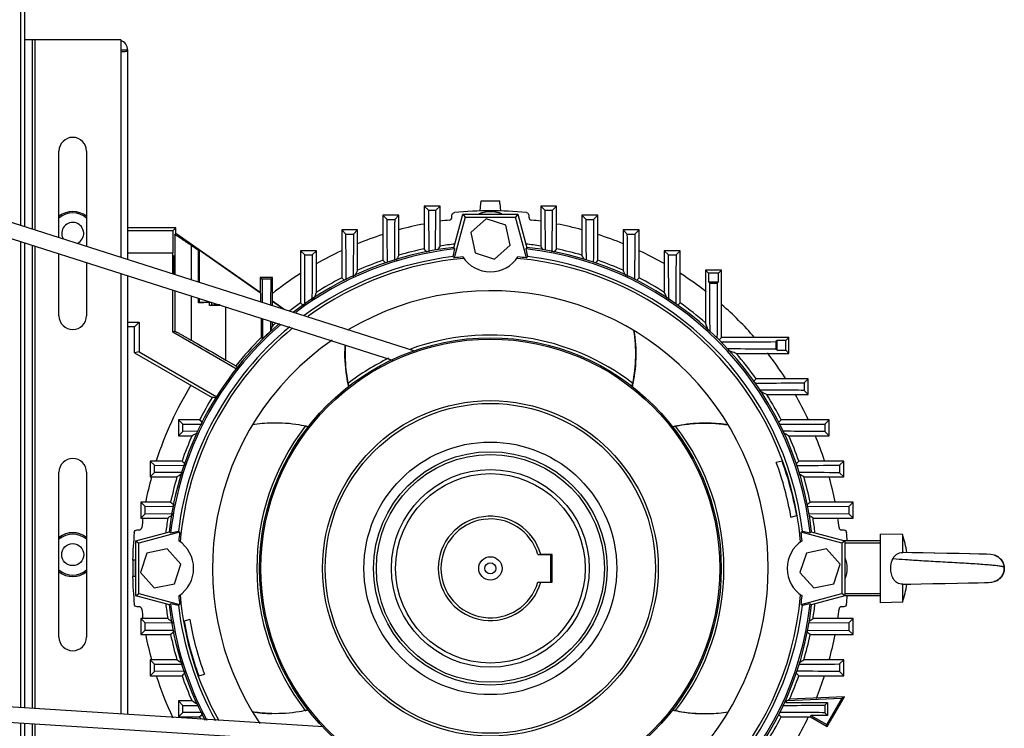
# Model space of a CAD drawing. Units: millimetres. Extents: x -2038 to 21639, y -5209 to 2002.
# Drawn here: x 12554 to 12912, y -3310 to -3052 of the extents above; entities that cross this region are included whole.
import ezdxf

# ---------------------------------------------------------------- set-up
doc = ezdxf.new("R2010")
doc.units = ezdxf.units.MM
doc.header["$LTSCALE"] = 50
doc.layers.add('3_ALL_AXES', color=7, linetype='Continuous')

# ---------------------------------------------------------------- blocks, each defined once
blk = doc.blocks.new('BLOCO_TDXP50_2')
at = {"linetype": 'Continuous'}
for p, q in [((12554.35, -2860.01), (12554.35, -3126.97)), ((12555.9, -2860.01), (12555.9, -3059.5)), ((12214.64, -3018.69), (12697.8, -3172.7)), ((12228.41, -3029.03), (12689.79, -3176.1)), ((12555.9, -3059.5), (12555.9, -3127.47)), ((12590.9, -3059.5), (12555.9, -3059.5)), ((12558.6, -3059.5), (12558.6, -3128.33)), ((12559.6, -3059.5), (12559.6, -3128.65)), ((12590.9, -3059.5), (12590.9, -3138.62)), ((12593.4, -3063.2), (12590.9, -3063.2)), ((12593.4, -3139.42), (12593.4, -3063.2)), ((12701.3, -3120.03), (12701.3, -3135.63)), ((12701.3, -3120.03), (12702.82, -3121.55)), ((12707.1, -3120.03), (12701.3, -3120.03)), ((12707.1, -3120.03), (12705.57, -3121.55)), ((12707.1, -3134.57), (12707.1, -3120.03)), ((12721.65, -3121.8), (12721.89, -3119.1)), ((12721.89, -3119.1), (12721.95, -3119.1)), ((12721.95, -3119.1), (12722.04, -3118.1)), ((12722.04, -3118.1), (12728.76, -3118.1)), ((12728.85, -3119.1), (12728.91, -3119.1)), ((12729.15, -3121.8), (12728.91, -3119.1)), ((12743.7, -3120.03), (12743.7, -3134.57)), ((12743.7, -3120.03), (12745.23, -3121.55)), ((12749.5, -3120.03), (12743.7, -3120.03)), ((12749.5, -3120.03), (12747.98, -3121.55)), ((12749.5, -3135.63), (12749.5, -3120.03)), ((12686.3, -3123.4), (12686.3, -3139.77)), ((12686.3, -3123.4), (12687.82, -3124.93)), ((12692.1, -3123.4), (12686.3, -3123.4)), ((12692.1, -3123.4), (12690.57, -3124.93)), ((12692.1, -3137.92), (12692.1, -3123.4)), ((12702.82, -3121.55), (12705.57, -3121.55)), ((12702.82, -3121.55), (12702.94, -3136.7)), ((12705.47, -3136.05), (12705.57, -3121.55)), ((12711.4, -3124.12), (12711.4, -3123.4)), ((12712.12, -3135.25), (12715.4, -3123)), ((12716.2, -3124.04), (12712.23, -3138.89)), ((12715.4, -3123), (12716.2, -3124.04)), ((12715.4, -3123), (12735.4, -3123)), ((12716.2, -3124.04), (12734.6, -3124.04)), ((12723.85, -3124.65), (12718.27, -3129.67)), ((12730.99, -3126.98), (12723.85, -3124.65)), ((12735.4, -3123), (12734.6, -3124.04)), ((12738.57, -3138.89), (12734.6, -3124.04)), ((12735.4, -3123), (12738.68, -3135.25)), ((12739.4, -3123.4), (12739.4, -3124.12)), ((12745.23, -3121.55), (12747.98, -3121.55)), ((12745.23, -3121.55), (12745.34, -3136.12)), ((12747.86, -3136.73), (12747.98, -3121.55)), ((12758.7, -3123.4), (12758.7, -3137.92)), ((12758.7, -3123.4), (12760.23, -3124.93)), ((12764.5, -3123.4), (12758.7, -3123.4)), ((12764.5, -3123.4), (12762.98, -3124.93)), ((12764.5, -3139.77), (12764.5, -3123.4)), ((12610.9, -3128), (12593.4, -3128)), ((12610.9, -3128), (12609.88, -3129.02)), ((12610.9, -3130), (12610.9, -3128)), ((12687.82, -3124.93), (12690.57, -3124.93)), ((12732.54, -3134.33), (12730.99, -3126.98)), ((12760.23, -3124.93), (12762.98, -3124.93)), ((12609.88, -3129.02), (12593.4, -3129.02)), ((12610.53, -3130.41), (12610.9, -3130)), ((12610.53, -3130.41), (12610.53, -3144.88)), ((12641.65, -3151.53), (12610.9, -3130)), ((12671.3, -3128.73), (12671.3, -3146.19)), ((12671.3, -3128.73), (12672.82, -3130.26)), ((12677.1, -3128.73), (12671.3, -3128.73)), ((12672.82, -3130.26), (12675.57, -3130.26)), ((12677.1, -3128.73), (12675.57, -3130.26)), ((12677.1, -3143.41), (12677.1, -3128.73)), ((12718.27, -3129.67), (12719.82, -3137.01)), ((12773.7, -3128.73), (12773.7, -3143.41)), ((12773.7, -3128.73), (12775.23, -3130.26)), ((12779.5, -3128.73), (12773.7, -3128.73)), ((12775.23, -3130.26), (12777.98, -3130.26)), ((12779.5, -3128.73), (12777.98, -3130.26)), ((12779.5, -3146.19), (12779.5, -3128.73)), ((12554.35, -3132.92), (12554.35, -3302.76)), ((12555.9, -3133.42), (12555.9, -3302.86)), ((12558.6, -3134.28), (12558.6, -3303.03)), ((12559.6, -3134.6), (12559.6, -3303.09)), ((12616.54, -3134.4), (12616.54, -3146.8)), ((12712.45, -3135.63), (12712.12, -3135.25)), ((12726.95, -3139.34), (12732.54, -3134.33)), ((12738.68, -3135.25), (12738.35, -3135.63)), ((12593.4, -3137.02), (12609.81, -3137.02)), ((12609.81, -3144.65), (12609.81, -3137.02)), ((12619.16, -3136.2), (12619.4, -3136.08)), ((12619.16, -3147.63), (12619.16, -3136.2)), ((12619.4, -3136.08), (12619.4, -3147.71)), ((12641.76, -3151.73), (12619.4, -3136.08)), ((12656.3, -3136.29), (12656.3, -3155.31)), ((12656.3, -3136.29), (12657.82, -3137.81)), ((12662.1, -3136.29), (12656.3, -3136.29)), ((12657.82, -3137.81), (12660.57, -3137.82)), ((12662.1, -3136.29), (12660.57, -3137.82)), ((12662.1, -3151.42), (12662.1, -3136.29)), ((12711.84, -3138.44), (12712.45, -3135.63)), ((12719.82, -3137.01), (12726.95, -3139.34)), ((12738.35, -3135.63), (12738.96, -3138.44)), ((12788.7, -3136.29), (12788.7, -3151.42)), ((12788.7, -3136.29), (12790.23, -3137.82)), ((12794.5, -3136.29), (12788.7, -3136.29)), ((12790.23, -3137.82), (12792.98, -3137.81)), ((12794.5, -3136.29), (12792.98, -3137.81)), ((12794.5, -3155.31), (12794.5, -3136.29)), ((12590.9, -3144.57), (12590.9, -3305.08)), ((12593.4, -3305.24), (12593.4, -3145.37)), ((12641.65, -3146.01), (12641.65, -3151.53)), ((12641.65, -3146.01), (12642.31, -3146.66)), ((12646.15, -3146.01), (12641.65, -3146.01)), ((12646.15, -3146.01), (12645.5, -3146.66)), ((12646.15, -3154.68), (12646.15, -3146.01)), ((12803.7, -3143.35), (12803.7, -3162.6)), ((12803.7, -3143.35), (12804.83, -3144.48)), ((12809.5, -3143.35), (12803.7, -3143.35)), ((12804.83, -3144.48), (12804.83, -3147.68)), ((12808.37, -3144.48), (12804.83, -3144.48)), ((12809.5, -3143.35), (12808.37, -3144.48)), ((12808.37, -3147.68), (12808.37, -3144.48)), ((12809.5, -3167.9), (12809.5, -3143.35)), ((12642.31, -3146.66), (12642.37, -3155.03)), ((12645.5, -3146.66), (12642.31, -3146.66)), ((12645.5, -3146.66), (12645.43, -3156)), ((12804.83, -3147.68), (12805.23, -3148.09)), ((12804.83, -3147.68), (12808.37, -3147.68)), ((12805.23, -3148.09), (12807.98, -3148.07)), ((12808.37, -3147.68), (12807.98, -3148.07)), ((12609.81, -3165.99), (12609.81, -3150.6)), ((12610.53, -3150.83), (12610.53, -3165.57)), ((12616.54, -3152.75), (12616.54, -3168.9)), ((12641.76, -3151.73), (12641.76, -3154.83)), ((12619.16, -3155.23), (12619.16, -3153.58)), ((12619.4, -3155), (12619.16, -3155.23)), ((12619.4, -3153.66), (12619.4, -3155)), ((12619.4, -3155), (12623.59, -3155)), ((12623.14, -3155.21), (12623.9, -3155.09)), ((12623.14, -3156.21), (12623.14, -3155.21)), ((12623.91, -3155.09), (12623.91, -3156.09)), ((12629.16, -3176.13), (12629.16, -3156.77)), ((12646.05, -3156.2), (12646.05, -3154.73)), ((12649.89, -3157.43), (12646.05, -3154.73)), ((12650.23, -3157.53), (12646.15, -3154.68)), ((12657.4, -3156.33), (12656.3, -3155.31)), ((12794.5, -3155.31), (12793.57, -3156.17)), ((12593.4, -3162.36), (12597.54, -3162.36)), ((12595.9, -3164), (12593.4, -3164)), ((12595.9, -3164), (12597.54, -3162.36)), ((12595.9, -3173.44), (12595.9, -3164)), ((12597.54, -3162.36), (12597.54, -3173.12)), ((12641.95, -3160.85), (12641.95, -3167.95)), ((12642.41, -3160.99), (12642.46, -3168.4)), ((12645.38, -3161.94), (12645.36, -3165.59)), ((12646.05, -3163.72), (12646.05, -3162.15)), ((12610.53, -3165.57), (12609.81, -3165.99)), ((12633.21, -3179.5), (12609.81, -3165.99)), ((12641.95, -3167.95), (12642.46, -3168.4)), ((12809.5, -3167.9), (12808.62, -3168.78)), ((12834.04, -3167.9), (12809.5, -3167.9)), ((12829.32, -3169.42), (12829.31, -3172.16)), ((12829.72, -3169.02), (12829.32, -3169.42)), ((12829.72, -3172.57), (12829.72, -3169.02)), ((12832.92, -3169.02), (12829.72, -3169.02)), ((12834.04, -3167.9), (12832.92, -3169.02)), ((12832.92, -3172.57), (12832.92, -3169.02)), ((12834.04, -3173.7), (12834.04, -3167.9)), ((12597.54, -3173.12), (12595.9, -3173.44)), ((12595.9, -3173.44), (12624.16, -3189.76)), ((12597.54, -3173.12), (12625.88, -3189.49)), ((12814.8, -3173.7), (12834.04, -3173.7)), ((12829.72, -3172.57), (12829.31, -3172.16)), ((12829.72, -3172.57), (12832.92, -3172.57)), ((12834.04, -3173.7), (12832.92, -3172.57)), ((12629.16, -3176.13), (12632.76, -3178.21)), ((12632.76, -3178.21), (12633.4, -3179.25)), ((12821.22, -3183.83), (12822.09, -3182.9)), ((12841.11, -3182.9), (12822.09, -3182.9)), ((12839.59, -3184.42), (12839.58, -3187.16)), ((12841.11, -3182.9), (12839.59, -3184.42)), ((12841.11, -3188.7), (12841.11, -3182.9)), ((12825.98, -3188.7), (12841.11, -3188.7)), ((12841.11, -3188.7), (12839.58, -3187.16)), ((12611.9, -3197.9), (12611.9, -3203.7)), ((12611.9, -3197.9), (12613.49, -3199.49)), ((12619.59, -3197.9), (12611.9, -3197.9)), ((12613.5, -3202.1), (12613.49, -3199.49)), ((12613.49, -3199.49), (12620.43, -3199.53)), ((12848.66, -3197.9), (12831.21, -3197.9)), ((12847.14, -3199.42), (12847.13, -3202.17)), ((12848.66, -3197.9), (12847.14, -3199.42)), ((12848.66, -3203.7), (12848.66, -3197.9)), ((12611.9, -3203.7), (12613.5, -3202.1)), ((12619.06, -3202.06), (12613.5, -3202.1)), ((12848.66, -3203.7), (12847.13, -3202.17)), ((12611.9, -3203.7), (12616.82, -3203.7)), ((12833.98, -3203.7), (12848.66, -3203.7)), ((12601.58, -3212.9), (12601.58, -3218.7)), ((12601.58, -3212.9), (12603.14, -3214.45)), ((12613.18, -3212.9), (12601.58, -3212.9)), ((12831.54, -3212.9), (12829.46, -3213.46)), ((12831.67, -3212.65), (12831.54, -3212.9)), ((12853.99, -3212.9), (12837.62, -3212.9)), ((12853.99, -3212.9), (12852.47, -3214.42)), ((12853.99, -3218.7), (12853.99, -3212.9)), ((12601.58, -3218.7), (12603.15, -3217.13)), ((12603.15, -3217.13), (12603.14, -3214.45)), ((12603.14, -3214.45), (12614.26, -3214.53)), ((12613.39, -3217.06), (12603.15, -3217.13)), ((12852.47, -3214.42), (12852.46, -3217.17)), ((12853.99, -3218.7), (12852.46, -3217.17)), ((12601.58, -3218.7), (12611.32, -3218.7)), ((12839.48, -3218.7), (12853.99, -3218.7)), ((12598.15, -3227.9), (12598.15, -3233.7)), ((12598.15, -3227.9), (12599.71, -3229.46)), ((12609.03, -3227.9), (12598.15, -3227.9)), ((12857.37, -3227.9), (12841.77, -3227.9)), ((12857.37, -3227.9), (12855.85, -3229.42)), ((12857.37, -3233.7), (12857.37, -3227.9)), ((12598.15, -3233.7), (12599.72, -3232.13)), ((12599.72, -3232.13), (12599.71, -3229.46)), ((12610.25, -3229.53), (12599.71, -3229.46)), ((12599.72, -3232.13), (12609.82, -3232.06)), ((12855.85, -3229.42), (12840.66, -3229.53)), ((12841.27, -3232.06), (12855.84, -3232.17)), ((12855.85, -3229.42), (12855.84, -3232.17)), ((12598.15, -3233.7), (12607.98, -3233.7)), ((12834.79, -3233.34), (12836.87, -3232.78)), ((12836.87, -3232.78), (12837.11, -3232.93)), ((12842.82, -3233.7), (12857.37, -3233.7)), ((12857.37, -3233.7), (12855.84, -3232.17)), ((12596.4, -3242), (12608.65, -3238.71)), ((12596.81, -3238), (12597.53, -3238)), ((12612.29, -3238.82), (12597.45, -3242.8)), ((12608.65, -3238.71), (12609.04, -3239.04)), ((12609.04, -3239.04), (12611.85, -3238.44)), ((12853.35, -3242.8), (12838.51, -3238.82)), ((12838.95, -3238.44), (12841.76, -3239.04)), ((12841.76, -3239.04), (12842.15, -3238.71)), ((12842.15, -3238.71), (12854.4, -3242)), ((12853.27, -3238), (12854, -3238)), ((12596.4, -3262), (12596.4, -3242)), ((12596.4, -3242), (12597.45, -3242.8)), ((12597.45, -3261.19), (12597.45, -3242.8)), ((12854.4, -3242), (12853.35, -3242.8)), ((12853.35, -3242.8), (12853.35, -3261.19)), ((12867.4, -3241.95), (12854.21, -3241.95)), ((12854.4, -3242), (12854.4, -3262)), ((12867.4, -3242.83), (12854.4, -3242.83)), ((12867.4, -3264.5), (12867.4, -3239.5)), ((12875.4, -3239.71), (12867.4, -3239.5)), ((12875.4, -3239.71), (12875.4, -3246.21)), ((12600.39, -3246.41), (12598.06, -3253.55)), ((12607.73, -3244.86), (12600.39, -3246.41)), ((12612.74, -3250.45), (12607.73, -3244.86)), ((12840.39, -3246.41), (12838.06, -3253.55)), ((12847.73, -3244.86), (12840.39, -3246.41)), ((12852.74, -3250.45), (12847.73, -3244.86)), ((12875.4, -3246.21), (12875.51, -3246.21)), ((12596.2, -3249), (12595.19, -3249)), ((12596.2, -3255), (12596.2, -3249)), ((12742.69, -3247), (12747.4, -3247)), ((12747.9, -3246.92), (12743.71, -3246.92)), ((12747.4, -3257), (12747.4, -3247)), ((12747.9, -3257.07), (12747.9, -3246.92)), ((12908.82, -3247.2), (12907.54, -3246.95)), ((12908.82, -3247.2), (12908.82, -3247.2)), ((12598.06, -3253.55), (12603.07, -3259.13)), ((12610.41, -3257.58), (12612.74, -3250.45)), ((12838.06, -3253.55), (12843.07, -3259.13)), ((12850.41, -3257.58), (12852.74, -3250.45)), ((12596.2, -3255), (12595.19, -3255)), ((12742.69, -3257), (12747.4, -3257)), ((12743.71, -3257.07), (12747.9, -3257.07)), ((12899.46, -3257.32), (12902.92, -3257.23)), ((12902.92, -3257.23), (12905.26, -3257.16)), ((12905.25, -3257.16), (12906.7, -3257.1)), ((12907.53, -3257.05), (12908.82, -3256.8)), ((12908.82, -3256.8), (12908.82, -3256.8)), ((12603.07, -3259.13), (12610.41, -3257.58)), ((12843.07, -3259.13), (12850.41, -3257.58)), ((12875.4, -3257.78), (12875.4, -3264.29)), ((12875.5, -3257.79), (12875.4, -3257.78)), ((12876.92, -3257.76), (12878.38, -3257.72)), ((12886.44, -3257.56), (12890.97, -3257.48)), ((12890.94, -3257.48), (12895.39, -3257.4)), ((12895.38, -3257.4), (12899.46, -3257.32)), ((12596.4, -3262), (12597.45, -3261.19)), ((12608.65, -3265.28), (12596.4, -3262)), ((12597.45, -3261.19), (12612.29, -3265.17)), ((12838.51, -3265.17), (12853.35, -3261.19)), ((12854.4, -3262), (12842.15, -3265.28)), ((12854.4, -3262), (12853.35, -3261.19)), ((12867.4, -3262.05), (12854.21, -3262.05)), ((12854.4, -3261.17), (12867.4, -3261.17)), ((12875.4, -3264.29), (12867.4, -3264.5)), ((12597.53, -3266), (12596.81, -3266)), ((12609.04, -3264.95), (12608.65, -3265.28)), ((12611.85, -3265.55), (12609.04, -3264.95)), ((12841.76, -3264.95), (12838.95, -3265.55)), ((12842.15, -3265.28), (12841.76, -3264.95)), ((12854, -3266), (12853.27, -3266)), ((12598.15, -3270.3), (12598.15, -3276.1)), ((12598.15, -3270.3), (12599.72, -3271.86)), ((12607.98, -3270.3), (12598.15, -3270.3)), ((12613.93, -3271.21), (12613.69, -3271.06)), ((12616.01, -3270.65), (12613.93, -3271.21)), ((12857.37, -3270.3), (12842.82, -3270.3)), ((12857.37, -3270.3), (12855.84, -3271.82)), ((12857.37, -3276.1), (12857.37, -3270.3)), ((12598.15, -3276.1), (12599.71, -3274.54)), ((12599.71, -3274.54), (12599.72, -3271.86)), ((12599.71, -3274.54), (12610.24, -3274.46)), ((12609.82, -3271.93), (12599.72, -3271.86)), ((12840.66, -3274.46), (12855.85, -3274.57)), ((12855.84, -3271.82), (12841.27, -3271.93)), ((12855.84, -3271.82), (12855.85, -3274.57)), ((12857.37, -3276.1), (12855.85, -3274.57)), ((12598.15, -3276.1), (12609.03, -3276.1)), ((12841.77, -3276.1), (12857.37, -3276.1)), ((12664.68, -3309.76), (12181.01, -3279.05)), ((12671.1, -3315.85), (12164.66, -3283.7)), ((12601.58, -3285.3), (12601.58, -3291.1)), ((12601.58, -3285.3), (12603.15, -3286.86)), ((12611.32, -3285.3), (12601.58, -3285.3)), ((12853.99, -3285.3), (12839.48, -3285.3)), ((12853.99, -3285.3), (12852.46, -3286.82)), ((12853.99, -3291.1), (12853.99, -3285.3)), ((12603.14, -3289.54), (12603.15, -3286.86)), ((12614.26, -3289.46), (12603.14, -3289.54)), ((12603.15, -3286.86), (12613.4, -3286.93)), ((12852.46, -3286.82), (12852.47, -3289.57)), ((12601.58, -3291.1), (12603.14, -3289.54)), ((12601.58, -3291.1), (12613.18, -3291.1)), ((12619.13, -3291.34), (12619.26, -3291.09)), ((12619.26, -3291.09), (12621.34, -3290.53)), ((12837.62, -3291.1), (12853.99, -3291.1)), ((12853.99, -3291.1), (12852.47, -3289.57)), ((12853.33, -3299.36), (12833.24, -3300.24)), ((12854.27, -3298.8), (12834.26, -3299.67)), ((12847.82, -3308.91), (12853.33, -3299.36)), ((12848.02, -3309.62), (12854.27, -3298.8)), ((12854.27, -3298.8), (12853.33, -3299.36)), ((12611.9, -3300.3), (12611.9, -3306.1)), ((12611.9, -3300.3), (12613.5, -3301.89)), ((12616.82, -3300.3), (12611.9, -3300.3)), ((12613.49, -3304.51), (12613.5, -3301.89)), ((12613.5, -3301.89), (12619.09, -3301.93)), ((12832.98, -3300.82), (12848.14, -3300.82)), ((12848.14, -3300.82), (12847.13, -3301.83)), ((12847.13, -3301.83), (12847.14, -3304.57)), ((12848.14, -3300.82), (12848.14, -3305.57)), ((12611.9, -3306.1), (12613.49, -3304.51)), ((12611.9, -3306.1), (12619.59, -3306.1)), ((12620.45, -3304.46), (12613.49, -3304.51)), ((12831.21, -3306.1), (12841.91, -3306.1)), ((12841.91, -3306.1), (12842.05, -3305.57)), ((12841.91, -3306.1), (12848.02, -3309.62)), ((12848.14, -3305.57), (12842.05, -3305.57)), ((12842.05, -3305.57), (12847.82, -3308.91)), ((12848.14, -3305.57), (12847.14, -3304.57)), ((12554.35, -3308.44), (12554.35, -3518.46)), ((12555.9, -3308.54), (12555.9, -3444.5)), ((12558.6, -3308.71), (12558.6, -3444.5)), ((12559.6, -3308.77), (12559.6, -3444.5)), ((12848.02, -3309.62), (12847.82, -3308.91))]:
    blk.add_line(p, q, dxfattribs=at)
for points in [[(12887.2, -3246.45), (12882.89, -3246.37), (12879.03, -3246.29), (12875.87, -3246.21), (12875.5, -3246.2)], [(12891.69, -3246.53), (12886.91, -3246.44), (12882.61, -3246.36), (12878.78, -3246.28), (12876.92, -3246.23)], [(12907.54, -3246.95), (12907.54, -3246.95), (12905.86, -3246.85), (12903.22, -3246.77), (12899.81, -3246.68), (12895.79, -3246.6), (12891.4, -3246.52)], [(12907.54, -3246.95), (12905.94, -3246.86), (12903.4, -3246.77), (12900.04, -3246.69), (12896.06, -3246.61), (12891.69, -3246.53)], [(12906.7, -3257.1), (12907.9, -3256.99), (12908.8, -3256.8)], [(12906.7, -3257.1), (12907.89, -3256.99), (12907.89, -3256.99)], [(12875.5, -3257.79), (12878.43, -3257.72), (12882.21, -3257.64), (12886.48, -3257.56)], [(12878.38, -3257.72), (12882.16, -3257.64), (12886.44, -3257.56)]]:
    blk.add_lwpolyline(points, dxfattribs=at)
for centre, radius in [((12725.4, -3252), 84), ((12725.4, -3252), 83.5), ((12725.4, -3252), 61.1), ((12725.4, -3252), 60.08), ((12725.4, -3252), 46), ((12725.4, -3252), 42.5), ((12725.4, -3252), 41.5), ((12725.4, -3252), 36), ((12725.4, -3252), 34.5), ((12573.4, -3247), 4), ((12725.4, -3252), 4.25), ((12725.4, -3252), 2)]:
    blk.add_circle(centre, radius, dxfattribs=at)
for centre, radius, start, end in [((12589.7, -3063.2), 3.7, 0, 71.8788), ((12573.4, -3130), 7.5, 48.1029, 131.9412), ((12573.4, -3130), 8, 51.2033, 128.712), ((12710.4, -3124.12), 1, 276.6904, 0), ((12725.4, -3252), 130.25, 84.2274, 95.7726), ((12740.4, -3124.12), 1, 180, 263.3096), ((12573.4, -3130), 4, 295.5286, 209.0832), ((12725.4, -3252), 127.75, 100.9173, 105.1116), ((12725.4, -3252), 127.75, 96.6904, 98.2616), ((12725.4, -3252), 127.75, 81.7384, 83.3096), ((12725.4, -3252), 127.75, 74.8884, 79.0827), ((12725.4, -3252), 127.75, 107.8668, 112.2525), ((12725.4, -3252), 127.75, 67.7475, 72.1332), ((12725.4, -3252), 117.68, 96.5042, 127.4923), ((13092.31, -3390.44), 462.44, 146.4062, 146.6046), ((12725.4, -3252), 118.84, 96.2374, 98.8582), ((12725.4, -3252), 118.84, 81.1418, 83.7626), ((12725.4, -3252), 117.68, 6.5011, 83.4989), ((12358.02, -3390.76), 463.02, 33.3897, 33.5937), ((12725.4, -3252), 117.08, 96.3514, 127.1997), ((12725.4, -3252), 114.36, 96.8084, 126.3057), ((12725.4, -3252), 127.75, 115.0949, 119.7774), ((13060.5, -3356.98), 428.61, 149.2634, 149.5441), ((12725.4, -3252), 118.84, 101.7005, 106.2728), ((12133.29, -3627.55), 751.41, 40.77111, 40.89388), ((12725.4, -3252), 113.87, 95.059, 96.6429), ((12725.4, -3132), 12, 213.1971, 326.8029), ((12725.4, -3252), 113.87, 83.3571, 84.941), ((12725.4, -3252), 117.08, 6.3514, 83.6486), ((12725.4, -3252), 114.36, 6.8084, 83.1916), ((13318, -3627.97), 752.05, 139.10612, 139.23116), ((12725.4, -3252), 118.84, 73.7272, 78.2995), ((12394.81, -3354.3), 423.37, 30.4765, 30.7373), ((12725.4, -3252), 127.75, 60.2226, 64.9051), ((12725.4, -3252), 113.32, 94.9002, 125.841), ((12725.4, -3252), 118.84, 109.2091, 113.9809), ((12725.4, -3252), 113.32, 4.9002, 85.0998), ((12725.4, -3252), 118.84, 66.0191, 70.7909), ((12725.4, -3252), 127.75, 122.7688, 128.441), ((13045, -3336.36), 415.43, 152.3251, 152.668), ((12413.12, -3332.53), 407.16, 27.3515, 27.6758), ((12725.4, -3252), 127.75, 52.0899, 57.2312), ((12725.4, -3252), 118.84, 117.0802, 122.1849), ((12725.4, -3252), 118.84, 57.8151, 62.9198), ((12725.4, -3252), 101.13, 218.1059, 120.6742), ((12418.98, -3318.59), 405.76, 23.9526, 24.3305), ((12725.4, -3252), 118.84, 125.5532, 127.9009), ((12725.4, -3252), 118.84, 48.7859, 54.4468), ((12725.4, -3252), 127.75, 41.1996, 48.8004), ((12725.4, -3252), 117.68, 130.7079, 173.5095), ((12725.4, -3252), 117.08, 130.6295, 173.6486), ((12725.4, -3252), 114.36, 129.6635, 173.1916), ((12946.92, -3275.49), 320.97, 159.6205, 159.9764), ((12725.4, -3252), 118.7, 131.1125, 131.9541), ((12725.4, -3252), 113.32, 129.3994, 175.0998), ((12725.4, -3252), 85, 52.456, 110.0018), ((12725.4, -3252), 101.13, 124.7326, 213.9448), ((12725.4, -3252), 118.44, 134.7958, 141.4632), ((12725.4, -3252), 118.84, 35.5532, 41.2141), ((12725.4, -3252), 127.75, 32.7688, 37.9101), ((12725.4, -3252), 85, 115.8184, 127.544), ((12725.4, -3252), 127.75, 148.5264, 162.1332), ((12726.33, -3171.49), 54.34, 193.9658, 195.2684), ((12724.41, -3171.47), 54.39, 344.7327, 346.0342), ((12658.8, -3558.42), 405.76, 65.6695, 66.0474), ((12725.4, -3252), 118.84, 27.0802, 32.1849), ((12725.4, -3252), 127.75, 25.0949, 29.7774), ((12725.4, -3252), 118.84, 148.4174, 152.9198), ((12647.24, -3252.04), 52.98, 91.4641, 99.1524), ((12803.68, -3253.65), 54.55, 81.243, 88.7081), ((12801.41, -3555.63), 397.41, 117.3698, 117.6774), ((12725.4, -3252), 85, 142.456, 217.544), ((12644.88, -3252.98), 54.39, 74.8021, 76.0342), ((12805.91, -3252.92), 54.33, 103.9658, 105.199), ((12725.4, -3252), 85, 322.456, 37.544), ((12644.87, -3564.28), 407.16, 62.3242, 62.6485), ((12725.4, -3252), 118.84, 156.0191, 160.7909), ((12725.4, -3252), 118.84, 19.2091, 23.9809), ((12725.4, -3252), 127.75, 17.8668, 22.2525), ((12725.4, -3252), 110.97, 9.6791, 20.3209), ((12725.4, -3252), 113.11, 9.7802, 20.2198), ((12831.62, -3589.18), 431.03, 120.4452, 120.7363), ((12623.1, -3582.59), 423.37, 59.2627, 59.5235), ((12725.4, -3252), 127.75, 164.8884, 169.0827), ((12725.4, -3252), 118.84, 163.7272, 168.2995), ((12725.4, -3252), 118.84, 11.7005, 16.2728), ((12725.4, -3252), 127.75, 10.9173, 15.1116), ((13102.28, -2658.35), 753.44, 229.10613, 229.23713), ((12349.43, -2659.4), 752.05, 310.76884, 310.89388), ((12725.4, -3252), 127.75, 171.7384, 173.3096), ((12725.4, -3252), 118.84, 171.1418, 173.7626), ((12866.45, -3622.82), 467.14, 123.334, 123.5934), ((12725.4, -3252), 19, 15.4921, 344.5079), ((12725.4, -3252), 18, 16.1276, 343.8724), ((12586.64, -3619.38), 463.02, 56.4063, 56.6103), ((12725.4, -3252), 118.84, 6.2374, 8.8582), ((12725.4, -3252), 127.75, 6.6904, 8.2616), ((12573.4, -3247), 8, 51.2033, 128.712), ((12725.4, -3252), 130.25, 174.2274, 178.6802), ((12597.53, -3237), 1, 270, 353.3096), ((12725.4, -3252), 113.87, 173.3571, 174.941), ((12725.4, -3252), 113.87, 5.059, 6.6429), ((12853.27, -3237), 1, 186.6904, 270), ((12725.4, -3252), 130.25, 4.4263, 5.7726), ((12573.4, -3247), 7.5, 48.1029, 131.9412), ((12605.4, -3252), 12, 303.1971, 56.8029), ((12845.4, -3252), 12, 123.1971, 236.8029), ((12838.64, -3252), 38.76, 8.5593, 18.4851), ((12573.4, -3247), 7.5, 228.1029, 311.9412), ((12573.4, -3247), 8, 231.2033, 308.712), ((12725.4, -3252), 130.25, 181.3198, 185.7726), ((12838.64, -3252), 38.76, 341.5149, 351.4406), ((12725.4, -3252), 113.87, 185.059, 186.6429), ((12725.4, -3252), 113.32, 184.9002, 209.2494), ((12725.4, -3252), 113.32, 274.9002, 355.0998), ((12725.4, -3252), 113.87, 353.3571, 354.941), ((12725.4, -3252), 130.25, 354.2274, 355.5737), ((12597.53, -3267), 1, 6.6904, 90), ((12725.4, -3252), 127.75, 186.6904, 188.2616), ((12725.4, -3252), 118.84, 186.2374, 188.8582), ((12725.4, -3252), 117.68, 186.4881, 207.9912), ((12725.4, -3252), 117.08, 186.3514, 208.1521), ((12725.4, -3252), 114.36, 186.8084, 209.0143), ((12725.4, -3252), 117.08, 276.3514, 353.6486), ((12725.4, -3252), 117.68, 276.5011, 353.4989), ((12725.4, -3252), 114.36, 276.8084, 353.1916), ((12725.4, -3252), 118.84, 351.1418, 353.7626), ((12725.4, -3252), 127.75, 351.7384, 353.3096), ((12853.27, -3267), 1, 90, 173.3096), ((12866.45, -2881.17), 467.15, 236.4066, 236.6662), ((12725.4, -3252), 113.11, 189.7802, 200.2198), ((12725.4, -3252), 110.97, 189.6791, 200.3209), ((12586.64, -2884.61), 463.02, 303.3897, 303.5937), ((13102.16, -3845.5), 753.26, 130.76392, 130.89386), ((12349.43, -3844.59), 752.05, 49.10612, 49.23116), ((12725.4, -3252), 127.75, 190.9173, 195.1116), ((12725.4, -3252), 118.84, 191.7005, 196.2728), ((12725.4, -3252), 118.84, 343.7272, 348.2995), ((12725.4, -3252), 127.75, 344.8884, 349.0827), ((12831.88, -2914.37), 431.55, 239.2637, 239.5578), ((12623.1, -2921.4), 423.37, 300.4765, 300.7373), ((12725.4, -3252), 127.75, 197.8668, 205.1941), ((12725.4, -3252), 118.84, 199.2091, 203.9809), ((12725.4, -3252), 118.84, 336.3492, 340.7909), ((12725.4, -3252), 127.75, 338.2444, 342.1332), ((12725.4, -3252), 118.14, 335.5898, 335.8992), ((12653.65, -2978.33), 368.62, 299.1569, 299.3377), ((12802.44, -2946.39), 399.63, 242.323, 242.6343), ((12644.89, -3251.07), 54.33, 283.9658, 285.199), ((12805.92, -3251.01), 54.39, 254.8021, 256.0342), ((12725.4, -3252), 118.84, 207.0802, 207.5344), ((12647.12, -3250.35), 54.55, 261.2426, 268.7078), ((12803.56, -3251.95), 52.98, 271.4631, 279.153), ((12725.4, -3252), 118.84, 327.8151, 332.9198), ((12725.4, -3252), 127.75, 330.2226, 334.9051)]:
    blk.add_arc(centre, radius, start, end, dxfattribs=at)
for centre, major_axis, ratio, start_param, end_param in [((12609.88, -3137.02), (0, 8), 0.008727, 0.008727, 1.570796), ((12610.01, -3144), (0, 6), 0.008727, -1.694751, 1.689152), ((12610.23, -3144), (0, 6), 0.008727, -1.706334, 1.700728), ((12629.16, -3155.43), (18, 0), 0.013091, 1.911742, 2.159599), ((12629.16, -3156.43), (18, 0), 0.013091, 1.671595, 1.911742), ((12626.9, -3156.09), (3, 0), 0.013091, 1.570796, 3.054326), ((12725.4, -3250.85), (0, 116.95), 0.999952, 0.753876, 0.788371)]:
    blk.add_ellipse(centre, major_axis=major_axis, ratio=ratio, start_param=start_param, end_param=end_param, dxfattribs=at)
for points, knots in [([(12593.4, -3063.2), (12593.4, -3063.26), (12593.37, -3063.38), (12593.22, -3063.53), (12593, -3063.65), (12592.56, -3063.78), (12591.84, -3063.88), (12591.22, -3063.91), (12590.87, -3063.92)], [0, 0, 0, 0, 0.064283, 0.133476, 0.221331, 0.333085, 0.628158, 1, 1, 1, 1]), ([(12721.99, -3118.6), (12721.99, -3118.51), (12721.99, -3118.34), (12722.03, -3118.18), (12722.04, -3118.1)], [0, 0, 0, 0, 0.49929, 1, 1, 1, 1]), ([(12728.81, -3118.6), (12728.81, -3118.51), (12728.81, -3118.34), (12728.77, -3118.18), (12728.76, -3118.1)], [0, 0, 0, 0, 0.49929, 1, 1, 1, 1]), ([(12728.85, -3119.1), (12728.85, -3119.01), (12728.81, -3118.85), (12728.81, -3118.68), (12728.81, -3118.6)], [0, 0, 0, 0, 0.50071, 1, 1, 1, 1]), ([(12711.4, -3123.4), (12711.4, -3123.16), (12711.59, -3122.67), (12712.06, -3122.43), (12712.3, -3122.41)], [0, 0, 0, 0, 0.500001, 1, 1, 1, 1]), ([(12721.09, -3122.97), (12722.42, -3122.34), (12725.4, -3121.65), (12728.38, -3122.34), (12729.71, -3122.97)], [0, 0, 0, 0, 0.5, 1, 1, 1, 1]), ([(12729.53, -3122.91), (12728.26, -3122.33), (12725.43, -3121.71), (12722.6, -3122.31), (12721.33, -3122.88)], [0, 0, 0, 0, 0.499848, 1, 1, 1, 1]), ([(12738.5, -3122.41), (12738.74, -3122.43), (12739.21, -3122.67), (12739.4, -3123.16), (12739.4, -3123.4)], [0, 0, 0, 0, 0.5, 1, 1, 1, 1]), ([(12616.52, -3134.38), (12616.1, -3134.09), (12615.3, -3133.54), (12614.15, -3132.77), (12613.14, -3132.08), (12612.27, -3131.5), (12611.65, -3131.09), (12611.24, -3130.83), (12611, -3130.67), (12610.81, -3130.56), (12610.67, -3130.47), (12610.59, -3130.44), (12610.54, -3130.4), (12610.53, -3130.41)], [0, 0, 0, 0, 0.212409, 0.405774, 0.577222, 0.723489, 0.841251, 0.888606, 0.927893, 0.958832, 0.981225, 0.99494, 1, 1, 1, 1]), ([(12672.94, -3146.95), (12672.93, -3145.55), (12672.89, -3139.99), (12672.85, -3134.43), (12672.82, -3130.26)], [0, 0, 0, 0, 0.250517, 1, 1, 1, 1]), ([(12675.57, -3130.26), (12675.56, -3131.56), (12675.53, -3136.75), (12675.49, -3141.94), (12675.46, -3145.84)], [0, 0, 0, 0, 0.249536, 1, 1, 1, 1]), ([(12775.34, -3145.7), (12775.33, -3144.41), (12775.29, -3139.26), (12775.26, -3134.12), (12775.23, -3130.26)], [0, 0, 0, 0, 0.250462, 1, 1, 1, 1]), ([(12777.98, -3130.26), (12777.97, -3131.63), (12777.93, -3137.12), (12777.89, -3142.62), (12777.86, -3146.74)], [0, 0, 0, 0, 0.249493, 1, 1, 1, 1]), ([(12619.16, -3136.2), (12618.93, -3136.04), (12618.05, -3135.43), (12617.17, -3134.83), (12616.52, -3134.38)], [0, 0, 0, 0, 0.260959, 1, 1, 1, 1]), ([(12657.94, -3155.97), (12657.93, -3154.45), (12657.89, -3148.4), (12657.85, -3142.34), (12657.82, -3137.81)], [0, 0, 0, 0, 0.250899, 1, 1, 1, 1]), ([(12660.57, -3137.82), (12660.56, -3139.19), (12660.52, -3144.69), (12660.49, -3150.19), (12660.46, -3154.32)], [0, 0, 0, 0, 0.249208, 1, 1, 1, 1]), ([(12790.34, -3154.19), (12790.33, -3152.82), (12790.29, -3147.36), (12790.26, -3141.91), (12790.23, -3137.82)], [0, 0, 0, 0, 0.250787, 1, 1, 1, 1]), ([(12792.98, -3137.81), (12792.97, -3139.3), (12792.93, -3145.27), (12792.89, -3151.25), (12792.86, -3155.74)], [0, 0, 0, 0, 0.249116, 1, 1, 1, 1]), ([(12805.34, -3165.98), (12805.33, -3164.48), (12805.3, -3158.52), (12805.26, -3152.55), (12805.23, -3148.09)], [0, 0, 0, 0, 0.251206, 1, 1, 1, 1]), ([(12807.98, -3148.07), (12807.97, -3149.74), (12807.93, -3156.42), (12807.89, -3163.11), (12807.87, -3168.14)], [0, 0, 0, 0, 0.248614, 1, 1, 1, 1]), ([(12662.1, -3151.42), (12662, -3151.63), (12661.61, -3152.49), (12661.23, -3153.36), (12660.94, -3154.01)], [0, 0, 0, 0, 0.248519, 1, 1, 1, 1]), ([(12804.78, -3165.5), (12804.51, -3164.77), (12804.15, -3163.8), (12803.79, -3162.84), (12803.7, -3162.6)], [0, 0, 0, 0, 0.752108, 1, 1, 1, 1]), ([(12610.53, -3165.57), (12610.54, -3165.56), (12610.59, -3165.59), (12610.67, -3165.62), (12610.81, -3165.7), (12610.99, -3165.79), (12611.22, -3165.92), (12611.63, -3166.14), (12612.25, -3166.48), (12613.11, -3166.96), (12614.13, -3167.53), (12615.29, -3168.19), (12616.1, -3168.65), (12616.53, -3168.89)], [0, 0, 0, 0, 0.00525, 0.019012, 0.041241, 0.071822, 0.110602, 0.157357, 0.273862, 0.419212, 0.590571, 0.785057, 1, 1, 1, 1]), ([(12777.66, -3165.41), (12778.2, -3168.75), (12778.64, -3175.62), (12777.74, -3182.45), (12776.96, -3185.82)], [0, 0, 0, 0, 0.495024, 1, 1, 1, 1]), ([(12777.2, -3184.6), (12777.84, -3181.45), (12778.57, -3175.03), (12778.15, -3168.58), (12777.66, -3165.41)], [0, 0, 0, 0, 0.500646, 1, 1, 1, 1]), ([(12616.53, -3168.89), (12617.46, -3169.42), (12621.68, -3171.82), (12625.89, -3174.24), (12629.16, -3176.13)], [0, 0, 0, 0, 0.221705, 1, 1, 1, 1]), ([(12673.85, -3185.82), (12673.55, -3184.56), (12672.58, -3179.57), (12672.33, -3174.43), (12672.56, -3170.64)], [0, 0, 0, 0, 0.253008, 1, 1, 1, 1]), ([(12672.59, -3170.63), (12672.39, -3174.13), (12672.58, -3178.84), (12673.37, -3183.45), (12673.6, -3184.6)], [0, 0, 0, 0, 0.749317, 1, 1, 1, 1]), ([(12809.26, -3169.53), (12810.94, -3169.52), (12817.63, -3169.49), (12824.32, -3169.45), (12829.32, -3169.42)], [0, 0, 0, 0, 0.251378, 1, 1, 1, 1]), ([(12829.31, -3172.16), (12827.83, -3172.15), (12821.86, -3172.12), (12815.9, -3172.08), (12811.42, -3172.06)], [0, 0, 0, 0, 0.24879, 1, 1, 1, 1]), ([(12814.8, -3173.7), (12814.56, -3173.61), (12813.59, -3173.24), (12812.62, -3172.89), (12811.89, -3172.62)], [0, 0, 0, 0, 0.247892, 1, 1, 1, 1]), ([(12821.65, -3184.53), (12823.15, -3184.52), (12829.13, -3184.49), (12835.11, -3184.45), (12839.59, -3184.42)], [0, 0, 0, 0, 0.250886, 1, 1, 1, 1]), ([(12839.58, -3187.16), (12838.22, -3187.15), (12832.76, -3187.12), (12827.3, -3187.08), (12823.2, -3187.06)], [0, 0, 0, 0, 0.249215, 1, 1, 1, 1]), ([(12659.17, -3200.43), (12658.07, -3200.17), (12653.7, -3199.3), (12649.22, -3198.99), (12645.89, -3199.08)], [0, 0, 0, 0, 0.252622, 1, 1, 1, 1]), ([(12791.69, -3200.42), (12792.78, -3200.16), (12797.13, -3199.3), (12801.59, -3198.99), (12804.91, -3199.08)], [0, 0, 0, 0, 0.252653, 1, 1, 1, 1]), ([(12804.91, -3199.11), (12801.87, -3199.04), (12797.79, -3199.3), (12793.79, -3200), (12792.8, -3200.2)], [0, 0, 0, 0, 0.749392, 1, 1, 1, 1]), ([(12804.91, -3199.08), (12805.51, -3199.09), (12807.87, -3199.19), (12810.23, -3199.45), (12811.98, -3199.74)], [0, 0, 0, 0, 0.251357, 1, 1, 1, 1]), ([(12830.65, -3199.53), (12832.03, -3199.52), (12837.53, -3199.48), (12843.02, -3199.45), (12847.14, -3199.42)], [0, 0, 0, 0, 0.25051, 1, 1, 1, 1]), ([(12847.13, -3202.17), (12845.85, -3202.16), (12840.71, -3202.12), (12835.56, -3202.09), (12831.7, -3202.06)], [0, 0, 0, 0, 0.249541, 1, 1, 1, 1]), ([(12595.81, -3238.9), (12595.84, -3238.66), (12596.07, -3238.18), (12596.57, -3238), (12596.81, -3238)], [0, 0, 0, 0, 0.5, 1, 1, 1, 1]), ([(12854, -3238), (12854.23, -3238), (12854.73, -3238.18), (12854.97, -3238.66), (12854.99, -3238.9)], [0, 0, 0, 0, 0.500001, 1, 1, 1, 1]), ([(12871.94, -3248.41), (12872.1, -3248.09), (12872.5, -3247.5), (12873.31, -3246.78), (12874.31, -3246.33), (12875.03, -3246.22), (12875.4, -3246.21)], [0, 0, 0, 0, 0.246443, 0.493246, 0.744119, 1, 1, 1, 1]), ([(12595.3, -3249.22), (12595.3, -3249.68), (12595.29, -3250.45), (12595.29, -3251.57), (12595.29, -3252.4), (12595.29, -3253.06), (12595.3, -3253.52), (12595.3, -3253.94), (12595.3, -3254.29), (12595.3, -3254.58), (12595.3, -3254.78), (12595.3, -3254.89), (12595.3, -3254.95), (12595.3, -3254.97), (12595.3, -3255), (12595.3, -3255)], [0, 0, 0, 0, 0.235157, 0.403898, 0.581554, 0.667226, 0.747366, 0.81967, 0.881953, 0.932413, 0.96957, 0.98277, 0.99228, 0.998038, 1, 1, 1, 1]), ([(12595.3, -3249), (12595.3, -3249), (12595.3, -3249.03), (12595.31, -3249.06), (12595.3, -3249.14), (12595.3, -3249.19), (12595.3, -3249.22)], [0, 0, 0, 0, 0.064396, 0.253882, 0.566537, 1, 1, 1, 1]), ([(12854.41, -3248.22), (12854.9, -3249.41), (12855.42, -3252), (12854.9, -3254.58), (12854.41, -3255.77)], [0, 0, 0, 0, 0.499998, 1, 1, 1, 1]), ([(12871.13, -3252), (12871.13, -3251.68), (12871.19, -3250.45), (12871.5, -3249.22), (12871.94, -3248.41)], [0, 0, 0, 0, 0.254349, 1, 1, 1, 1]), ([(12871.94, -3248.41), (12873.43, -3248.56), (12876.89, -3248.82), (12882.62, -3249.17), (12888.03, -3249.47), (12892.62, -3249.73), (12896.06, -3249.93), (12899.36, -3250.12), (12902.44, -3250.32), (12904.83, -3250.49), (12906.57, -3250.63), (12907.72, -3250.73), (12908.76, -3250.83), (12909.68, -3250.94), (12910.47, -3251.04), (12911.04, -3251.12), (12911.44, -3251.18), (12911.68, -3251.23), (12911.89, -3251.29), (12912.06, -3251.36), (12912.19, -3251.42), (12912.3, -3251.49), (12912.34, -3251.51), (12912.38, -3251.56), (12912.38, -3251.55)], [0, 0, 0, 0, 0.110566, 0.256652, 0.424055, 0.510572, 0.596037, 0.678209, 0.754902, 0.824001, 0.855105, 0.883628, 0.909377, 0.932165, 0.951812, 0.968157, 0.975081, 0.981184, 0.986489, 0.991023, 0.994747, 0.997568, 0.999366, 1, 1, 1, 1]), ([(12912.38, -3252.45), (12912.43, -3251.87), (12912.33, -3250.69), (12911.59, -3249.11), (12910.39, -3247.88), (12909.35, -3247.36), (12908.8, -3247.21)], [0, 0, 0, 0, 0.256293, 0.503751, 0.749708, 1, 1, 1, 1]), ([(12908.82, -3247.2), (12909.29, -3247.34), (12910.2, -3247.76), (12911.31, -3248.76), (12912.09, -3250.05), (12912.34, -3251.04), (12912.38, -3251.55)], [0, 0, 0, 0, 0.247685, 0.493792, 0.742515, 1, 1, 1, 1]), ([(12875.4, -3257.78), (12874.73, -3257.76), (12873.38, -3257.43), (12871.97, -3255.92), (12871.27, -3254.02), (12871.13, -3252.67), (12871.13, -3252)], [0, 0, 0, 0, 0.251267, 0.495656, 0.744656, 1, 1, 1, 1]), ([(12912.38, -3251.55), (12912.43, -3252.13), (12912.33, -3253.31), (12911.59, -3254.89), (12910.39, -3256.13), (12909.35, -3256.64), (12908.8, -3256.8)], [0, 0, 0, 0, 0.256293, 0.503751, 0.749708, 1, 1, 1, 1]), ([(12908.82, -3256.8), (12909.29, -3256.66), (12910.2, -3256.24), (12911.31, -3255.24), (12912.09, -3253.95), (12912.34, -3252.96), (12912.38, -3252.45)], [0, 0, 0, 0, 0.247685, 0.493792, 0.742515, 1, 1, 1, 1]), ([(12596.81, -3266), (12596.57, -3266), (12596.07, -3265.81), (12595.84, -3265.33), (12595.81, -3265.1)], [0, 0, 0, 0, 0.500001, 1, 1, 1, 1]), ([(12854.99, -3265.1), (12854.97, -3265.33), (12854.73, -3265.81), (12854.23, -3266), (12854, -3266)], [0, 0, 0, 0, 0.5, 1, 1, 1, 1]), ([(12659.12, -3303.58), (12658.02, -3303.83), (12653.67, -3304.69), (12649.21, -3305), (12645.89, -3304.91)], [0, 0, 0, 0, 0.252653, 1, 1, 1, 1]), ([(12791.63, -3303.56), (12792.73, -3303.82), (12797.1, -3304.69), (12801.58, -3305), (12804.91, -3304.91)], [0, 0, 0, 0, 0.252619, 1, 1, 1, 1]), ([(12792.8, -3303.79), (12793.79, -3304), (12797.79, -3304.7), (12801.87, -3304.95), (12804.91, -3304.88)], [0, 0, 0, 0, 0.250608, 1, 1, 1, 1]), ([(12831.7, -3301.93), (12832.99, -3301.92), (12838.13, -3301.89), (12843.28, -3301.85), (12847.13, -3301.83)], [0, 0, 0, 0, 0.250462, 1, 1, 1, 1]), ([(12645.89, -3304.91), (12645.3, -3304.9), (12642.93, -3304.8), (12640.57, -3304.54), (12638.82, -3304.26)], [0, 0, 0, 0, 0.251355, 1, 1, 1, 1]), ([(12847.14, -3304.57), (12845.77, -3304.56), (12840.27, -3304.53), (12834.78, -3304.49), (12830.65, -3304.46)], [0, 0, 0, 0, 0.249493, 1, 1, 1, 1])]:
    blk.add_open_spline(points, degree=3, knots=knots, dxfattribs=at)
for points in [[(12687.94, -3140.51), (12687.9, -3135.32), (12687.86, -3130.12), (12687.82, -3124.93)], [(12690.57, -3124.93), (12690.54, -3129.91), (12690.5, -3134.89), (12690.46, -3139.87)], [(12760.34, -3139.73), (12760.3, -3134.8), (12760.27, -3129.87), (12760.23, -3124.93)], [(12762.98, -3124.93), (12762.94, -3130.13), (12762.9, -3135.32), (12762.86, -3140.52)], [(12712.23, -3138.89), (12712.1, -3138.74), (12711.97, -3138.59), (12711.84, -3138.44)], [(12738.96, -3138.44), (12738.83, -3138.59), (12738.7, -3138.74), (12738.57, -3138.89)], [(12687.18, -3140.71), (12686.88, -3140.39), (12686.59, -3140.08), (12686.3, -3139.77)], [(12764.5, -3139.77), (12764.18, -3140.12), (12763.86, -3140.46), (12763.54, -3140.8)], [(12672.34, -3147.21), (12671.99, -3146.87), (12671.65, -3146.53), (12671.3, -3146.19)], [(12779.5, -3146.19), (12779.21, -3146.48), (12778.91, -3146.77), (12778.62, -3147.06)], [(12625.68, -3189.86), (12625.17, -3189.82), (12624.67, -3189.79), (12624.16, -3189.76)], [(12619.59, -3197.9), (12619.96, -3198.27), (12620.33, -3198.65), (12620.71, -3199.03)], [(12830.34, -3198.78), (12830.63, -3198.48), (12830.92, -3198.19), (12831.21, -3197.9)], [(12613.18, -3212.9), (12613.59, -3213.28), (12614.01, -3213.67), (12614.42, -3214.06)], [(12836.6, -3213.86), (12836.94, -3213.54), (12837.28, -3213.22), (12837.62, -3212.9)], [(12836.88, -3214.53), (12842.07, -3214.49), (12847.27, -3214.46), (12852.47, -3214.42)], [(12852.46, -3217.17), (12847.53, -3217.13), (12842.6, -3217.1), (12837.66, -3217.06)], [(12611.85, -3238.44), (12612, -3238.57), (12612.14, -3238.69), (12612.29, -3238.82)], [(12838.51, -3238.82), (12838.66, -3238.69), (12838.81, -3238.57), (12838.95, -3238.44)], [(12612.29, -3265.17), (12612.14, -3265.3), (12612, -3265.42), (12611.85, -3265.55)], [(12838.95, -3265.55), (12838.81, -3265.42), (12838.66, -3265.3), (12838.51, -3265.17)], [(12852.47, -3289.57), (12847.27, -3289.53), (12842.07, -3289.5), (12836.88, -3289.46)], [(12837.66, -3286.93), (12842.6, -3286.9), (12847.53, -3286.86), (12852.46, -3286.82)], [(12614.42, -3289.93), (12614.01, -3290.32), (12613.59, -3290.71), (12613.18, -3291.1)], [(12837.62, -3291.1), (12837.28, -3290.77), (12836.94, -3290.45), (12836.6, -3290.13)], [(12620.72, -3304.96), (12620.34, -3305.34), (12619.97, -3305.72), (12619.59, -3306.1)], [(12831.21, -3306.1), (12830.92, -3305.8), (12830.63, -3305.51), (12830.34, -3305.21)]]:
    blk.add_open_spline(points, degree=3, dxfattribs=at)
at = {"layer": '3_ALL_AXES', "linetype": 'Continuous'}
for p, q in [((12568.4, -3131.45), (12568.4, -3100)), ((12578.4, -3100), (12578.4, -3134.64)), ((12568.4, -3160), (12568.4, -3137.4)), ((12578.4, -3140.59), (12578.4, -3160)), ((12568.4, -3277), (12568.4, -3217)), ((12578.4, -3217), (12578.4, -3277))]:
    blk.add_line(p, q, dxfattribs=at)
for centre, start, end in [((12573.4, -3100), 0, 180), ((12573.4, -3160), 180, 0), ((12573.4, -3217), 0, 180), ((12573.4, -3277), 180, 0)]:
    blk.add_arc(centre, 5, start, end, dxfattribs=at)

msp = doc.modelspace()

# ---------------------------------------------------------------- block references
msp.add_blockref('BLOCO_TDXP50_2', (0, 0))

doc.saveas('drawing.dxf')
